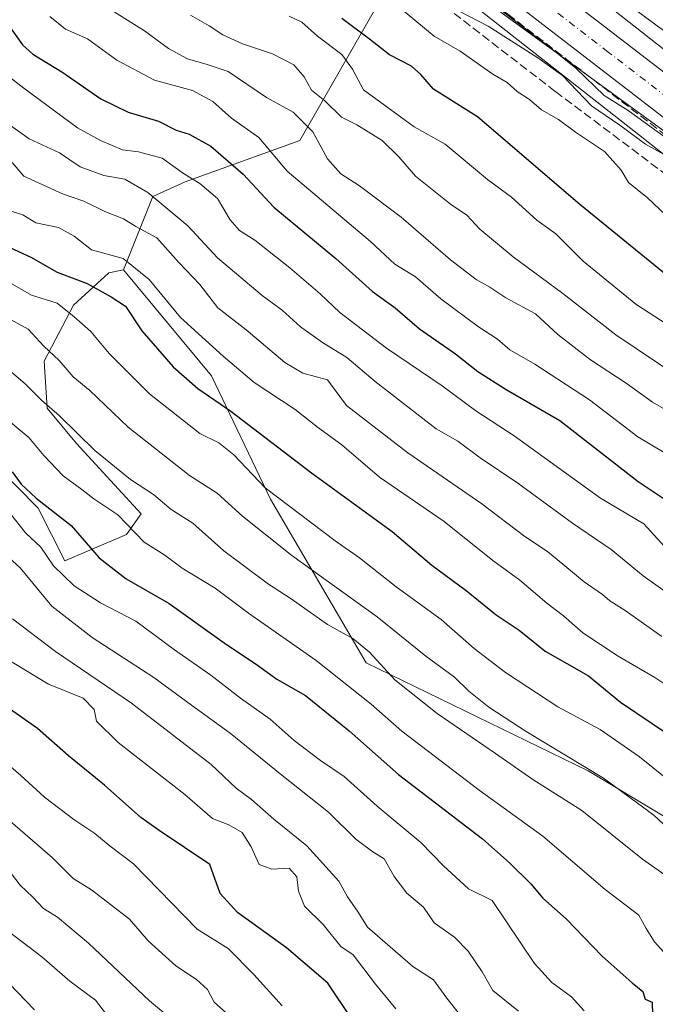
# Model space of a CAD drawing. Units: metres. Extents: x 648383 to 651845, y 4730026 to 4732413.
# Drawn here: x 651132 to 651255, y 4730376 to 4730566 of the extents above; entities that cross this region are included whole.
import ezdxf

# ---------------------------------------------------------------- set-up
doc = ezdxf.new("R2010")
doc.units = ezdxf.units.M
doc.header["$MEASUREMENT"] = 0
doc.linetypes.add('DGN Style 3', pattern=[2.307223, 1.648017, -0.659207])
doc.linetypes.add('DGN Style 4', pattern=[2.638475, 1.318413, -0.659207, 0.001648, -0.659207])
for name, color, linetype, lineweight in [('Arbolado forestal CxS', 92, 'Continuous', 0), ('Carretera de calzada única Cxs', 7, 'Continuous', 13), ('Carretera de calzada única eje', 7, 'DGN Style 4', 0), ('Curva de nivel maestra', 30, 'Continuous', 30), ('Curva de nivel normal', 30, 'Continuous', 0), ('Espacio natural protegido', 121, 'Continuous', 13), ('Espacio natural protegido CxS', 121, 'Continuous', 0), ('Núcleo urbano CxS', 7, 'Continuous', 0), ('Talud superficial', 30, 'DGN Style 3', 0)]:
    doc.layers.add(name, color=color, linetype=linetype, lineweight=lineweight)

msp = doc.modelspace()

# ---------------------------------------------------------------- linework, layer by layer
at = {"layer": 'Arbolado forestal CxS', "color": 92, "linetype": 'Continuous', "lineweight": 0}
for points in [[(651461.7385, 4730430.9279, 561.0431), (651433.6125, 4730432.9273, 562.758), (651405.6778, 4730446.8041, 562.8828), (651376.3563, 4730467.3103, 559.0211), (651341.1513, 4730496.0567, 560.1091), (651340.9617, 4730496.2069, 560.1041), (651340.8915, 4730496.2603, 560.1031), (651295.8797, 4730530.0173, 557.4523), (651261.9177, 4730556.8315, 557.144), (651261.9045, 4730556.8417, 557.1443), (651216.7497, 4730592.3389, 556.4941), (651205.5829, 4730601.1167, 555.9799), (651205.5092, 4730601.1741, 555.9789), (651205.4455, 4730601.2227, 555.9787), (651163.4984, 4730632.7473, 556.4635), (651136.9906, 4730658.5589, 555.7431), (651116.4819, 4730687.8227, 554.632)], [(651116.4819, 4730687.8227, 554.632), (651136.9906, 4730658.5589, 555.7431), (651163.4984, 4730632.7473, 556.4635), (651205.4455, 4730601.2227, 555.9787), (651205.5092, 4730601.1741, 555.9789), (651205.5829, 4730601.1167, 555.9799), (651216.7497, 4730592.3389, 556.4941), (651261.9045, 4730556.8417, 557.1443), (651261.9177, 4730556.8315, 557.144), (651295.8797, 4730530.0173, 557.4523), (651340.8915, 4730496.2603, 560.1031), (651340.9617, 4730496.2069, 560.1041), (651341.1513, 4730496.0567, 560.1091), (651376.3563, 4730467.3103, 559.0211), (651405.6778, 4730446.8041, 562.8828), (651433.6125, 4730432.9273, 562.758), (651461.7385, 4730430.9279, 561.0431)], [(651125.2893, 4730647.6205, 557.3877), (651152.7019, 4730620.9277, 557.7553), (651153.0083, 4730620.6447, 557.7708), (651153.4129, 4730620.3125, 557.7879), (651153.4767, 4730620.2641, 557.7903), (651195.7629, 4730588.4845, 561.2927), (651206.8615, 4730579.7603, 560.9147), (651207.3449, 4730579.3803, 560.8375), (651186.5837, 4730543.0965, 589.988), (651164.4433, 4730535.1457, 604.2559), (651158.1983, 4730532.3069, 608.166), (651152.5209, 4730518.1091, 619.4258), (651149.6821, 4730517.5411, 620.2907), (651142.8699, 4730511.2943, 626.881), (651137.1927, 4730500.5035, 635.3665), (651137.7595, 4730491.4167, 639.3316), (651143.4363, 4730484.6017, 639.7806), (651155.9261, 4730470.9719, 641.8823), (651153.0881, 4730466.9969, 644.975), (651141.1659, 4730461.8851, 651.9151), (651136.0559, 4730472.1079, 649.6985), (651127.5413, 4730480.6269, 649.7303)], [(651375.5805, 4730387.2739, 592.4704), (651326.6883, 4730386.4861, 613.552), (651279.4883, 4730399.0613, 630.1857), (651242.2955, 4730421.3231, 634.4865), (651199.4077, 4730442.2231, 640.504), (651180.9053, 4730473.8117, 629.8983), (651169.5517, 4730497.6633, 621.7496), (651152.5209, 4730518.1091, 619.4258), (651158.1983, 4730532.3069, 608.166), (651164.4433, 4730535.1457, 604.2559), (651186.5837, 4730543.0965, 589.988), (651207.3449, 4730579.3803, 560.8375), (651252.0093, 4730544.2689, 562.2867), (651286.0425, 4730517.3983, 562.4879), (651286.1297, 4730517.3303, 562.4913), (651286.2001, 4730517.2771, 562.4932), (651331.1593, 4730483.5593, 565.2942), (651366.4671, 4730454.7289, 565.6906)], [(651207.3449, 4730579.3803, 560.8375), (651186.5837, 4730543.0965, 589.988), (651164.4433, 4730535.1457, 604.2559), (651158.1983, 4730532.3069, 608.166), (651152.5209, 4730518.1091, 619.4258)], [(651207.3449, 4730579.3803, 560.8375), (651186.5837, 4730543.0965, 589.988), (651164.4433, 4730535.1457, 604.2559), (651158.1983, 4730532.3069, 608.166), (651152.5209, 4730518.1091, 619.4258)], [(651207.3449, 4730579.3803, 560.8375), (651252.0093, 4730544.2689, 562.2867), (651286.0425, 4730517.3983, 562.4879), (651286.1297, 4730517.3303, 562.4913), (651286.2001, 4730517.2771, 562.4932), (651331.1593, 4730483.5593, 565.2942), (651366.4671, 4730454.7289, 565.6906), (651366.6569, 4730454.5789, 565.6967), (651366.9421, 4730454.3699, 565.6975), (651396.9979, 4730433.3499, 566.2701), (651397.1381, 4730433.2541, 566.2712), (651397.5827, 4730432.9777, 566.2591), (651398.0235, 4730432.7411, 566.2339), (651398.2429, 4730432.6321, 566.2134), (651427.1687, 4730418.2631, 565.6861)], [(651127.5413, 4730480.6269, 649.7303), (651136.0559, 4730472.1079, 649.6985), (651141.1659, 4730461.8851, 651.9151), (651153.0881, 4730466.9969, 644.975), (651155.9261, 4730470.9719, 641.8823), (651143.4363, 4730484.6017, 639.7806), (651137.7595, 4730491.4167, 639.3316), (651137.1927, 4730500.5035, 635.3665), (651142.8699, 4730511.2943, 626.881), (651149.6821, 4730517.5411, 620.2907), (651152.5209, 4730518.1091, 619.4258), (651169.5517, 4730497.6633, 621.7496), (651180.9053, 4730473.8117, 629.8983), (651199.4077, 4730442.2231, 640.504), (651242.2955, 4730421.3231, 634.4865), (651279.4883, 4730399.0613, 630.1857), (651326.6883, 4730386.4861, 613.552), (651375.5805, 4730387.2739, 592.4704), (651424.8417, 4730383.0373, 579.6273), (651425.2907, 4730376.6445, 582.4581), (651446.6577, 4730323.1063, 596.2148)], [(651127.5413, 4730480.6269, 649.7303), (651136.0559, 4730472.1079, 649.6985), (651141.1659, 4730461.8851, 651.9151), (651153.0881, 4730466.9969, 644.975), (651155.9261, 4730470.9719, 641.8823), (651143.4363, 4730484.6017, 639.7806), (651137.7595, 4730491.4167, 639.3316), (651137.1927, 4730500.5035, 635.3665), (651142.8699, 4730511.2943, 626.881), (651149.6821, 4730517.5411, 620.2907), (651152.5209, 4730518.1091, 619.4258)], [(651127.5413, 4730480.6269, 649.7303), (651136.0559, 4730472.1079, 649.6985), (651141.1659, 4730461.8851, 651.9151), (651153.0881, 4730466.9969, 644.975), (651155.9261, 4730470.9719, 641.8823), (651143.4363, 4730484.6017, 639.7806), (651137.7595, 4730491.4167, 639.3316), (651137.1927, 4730500.5035, 635.3665), (651142.8699, 4730511.2943, 626.881), (651149.6821, 4730517.5411, 620.2907), (651152.5209, 4730518.1091, 619.4258)], [(651152.5209, 4730518.1091, 619.4258), (651169.5517, 4730497.6633, 621.7496), (651180.9053, 4730473.8117, 629.8983), (651199.4077, 4730442.2231, 640.504), (651242.2955, 4730421.3231, 634.4865), (651279.4883, 4730399.0613, 630.1857), (651326.6883, 4730386.4861, 613.552), (651375.5805, 4730387.2739, 592.4704), (651424.8417, 4730383.0373, 579.6273)], [(651152.5209, 4730518.1091, 619.4258), (651169.5517, 4730497.6633, 621.7496), (651180.9053, 4730473.8117, 629.8983), (651199.4077, 4730442.2231, 640.504), (651242.2955, 4730421.3231, 634.4865), (651279.4883, 4730399.0613, 630.1857), (651326.6883, 4730386.4861, 613.552), (651375.5805, 4730387.2739, 592.4704), (651424.8417, 4730383.0373, 579.6273)]]:
    msp.add_polyline3d(points, dxfattribs=at)
at = {"layer": 'Carretera de calzada única Cxs', "color": 7, "linetype": 'Continuous', "lineweight": 13}
for points in [[(651131.9501, 4730657.9501, 561.2751), (651137.8401, 4730651.4901, 558.3834), (651146.7501, 4730642.7501, 558.4164), (651158.1901, 4730633.0701, 563.5663), (651192.5901, 4730606.2301, 558.2935), (651232.4901, 4730575.2001, 562.0898), (651264.1801, 4730550.7801, 560.3351), (651323.0833, 4730505.1001, 560.6069), (651324.8401, 4730503.7401, 560.5863), (651360.7633, 4730475.5701, 562.522), (651378.9201, 4730461.3201, 563.2654), (651404.0601, 4730442.6201, 563.7758), (651412.7301, 4730437.6001, 563.8598), (651420.3101, 4730433.9701, 564.5136), (651429.8301, 4730430.5101, 564.7957), (651437.9901, 4730428.4301, 565.5201), (651446.2901, 4730427.0801, 566.1853), (651457.1901, 4730426.4401, 565.9432), (651466.7801, 4730426.5701, 564.8848)], [(651131.9501, 4730657.9501, 561.2751), (651137.8401, 4730651.4901, 558.3834), (651146.7501, 4730642.7501, 558.4164), (651158.1901, 4730633.0701, 563.5663), (651192.5901, 4730606.2301, 558.2935), (651232.4901, 4730575.2001, 562.0898), (651264.1801, 4730550.7801, 560.3351), (651323.0833, 4730505.1001, 560.6069), (651324.8401, 4730503.7401, 560.5863), (651360.7633, 4730475.5701, 562.522), (651378.9201, 4730461.3201, 563.2654), (651404.0601, 4730442.6201, 563.7758), (651412.7301, 4730437.6001, 563.8598), (651420.3101, 4730433.9701, 564.5136), (651429.8301, 4730430.5101, 564.7957), (651437.9901, 4730428.4301, 565.5201), (651446.2901, 4730427.0801, 566.1853), (651457.1901, 4730426.4401, 565.9432), (651466.7801, 4730426.5701, 564.8848)], [(651467.3601, 4730420.4801, 565.9171), (651457.3501, 4730419.4201, 565.6762), (651445.5201, 4730420.1201, 565.3955), (651436.5601, 4730421.5801, 565.2427), (651427.7701, 4730423.8201, 564.8343), (651417.6101, 4730427.5101, 564.662), (651409.4601, 4730431.4101, 564.7857), (651400.2201, 4730436.7701, 564.9933), (651374.6701, 4730455.7601, 564.9253), (651320.5401, 4730498.2201, 561.3788), (651259.9001, 4730545.2501, 559.5727), (651228.2101, 4730569.6701, 559.2114), (651188.2901, 4730600.7101, 559.1509), (651153.7801, 4730627.6301, 558.156), (651142.0401, 4730637.5801, 558.3562), (651132.8001, 4730646.6301, 558.1492), (651126.6601, 4730653.3701, 558.2399)], [(651470.8505, 4730421.0734, 565.632), (651470.2501, 4730420.9701, 565.6788), (651467.3601, 4730420.4801, 565.9171), (651457.3501, 4730419.4201, 565.6762), (651445.5201, 4730420.1201, 565.3955), (651436.5601, 4730421.5801, 565.2427), (651427.7701, 4730423.8201, 564.8343), (651417.6101, 4730427.5101, 564.662), (651409.4601, 4730431.4101, 564.7857), (651400.2201, 4730436.7701, 564.9933), (651374.6701, 4730455.7601, 564.9253), (651320.5401, 4730498.2201, 561.3788), (651259.9001, 4730545.2501, 559.5727), (651228.2101, 4730569.6701, 559.2114), (651188.2901, 4730600.7101, 559.1509), (651153.7801, 4730627.6301, 558.156), (651142.0401, 4730637.5801, 558.3562), (651132.8001, 4730646.6301, 558.1492), (651126.6601, 4730653.3701, 558.2399)]]:
    msp.add_polyline3d(points, dxfattribs=at)
at = {"layer": 'Carretera de calzada única eje', "color": 7, "linetype": 'DGN Style 4', "lineweight": 0}
msp.add_polyline3d([(651462.2701, 4730423.4601, 564.8929), (651457.2701, 4730422.9301, 564.823), (651451.3501, 4730423.2801, 564.9657), (651445.9001, 4730423.6001, 564.946), (651441.4201, 4730424.3301, 564.7095), (651437.2701, 4730425.0001, 564.527), (651428.8001, 4730427.1601, 564.3232), (651423.7201, 4730429.0101, 564.2739), (651418.9601, 4730430.7401, 564.2577), (651411.0901, 4730434.5001, 564.076), (651402.1401, 4730439.6901, 563.9097), (651389.3601, 4730449.1901, 563.6226), (651376.7901, 4730458.5401, 563.0111), (651367.7201, 4730465.6601, 562.6168), (651340.6501, 4730486.8901, 561.4524), (651322.6901, 4730500.9801, 560.4756), (651321.8101, 4730501.6601, 560.4838), (651291.4901, 4730525.1701, 559.3148), (651262.0401, 4730548.0101, 558.4891), (651246.2001, 4730560.2201, 558.2605), (651230.3501, 4730572.4301, 558.594)], dxfattribs=at)
at = {"layer": 'Curva de nivel maestra', "color": 30, "linetype": 'Continuous', "lineweight": 30, "flags": 128}
for points, elevation in [([(651130.19, 4730565.6201), (651132.99, 4730561.6101), (651135.01, 4730559.8101), (651140.62, 4730556.3801), (651148.12, 4730551.1901), (651153.43, 4730548.6201), (651159.31, 4730546.8501), (651162.7, 4730545.1401), (651165.2, 4730544.3501), (651169.37, 4730542.0001), (651175.63, 4730536.6401), (651181.59, 4730530.2601), (651193.56, 4730520.3101), (651200.66, 4730513.9401), (651205.04, 4730510.7901), (651209.74, 4730506.7601), (651216.66, 4730501.9201), (651221.01, 4730498.4901), (651226.49, 4730495.0201), (651236.83, 4730489.0101), (651243.52, 4730483.7801), (651251.96, 4730477.2501), (651257.79, 4730473.3701)], 600), ([(651257.71, 4730516.9101), (651240.73, 4730530.7501), (651220.93, 4730547.6701), (651212.43, 4730553.0301), (651210, 4730555.8501), (651208.2, 4730557.5001), (651203.92, 4730559.6701), (651200.03, 4730562.7001), (651194.68, 4730566.6901)], 575), ([(651128.86, 4730523.2201), (651134.59, 4730520.6001), (651139.7, 4730517.7001), (651145.5, 4730515.5001), (651150.11, 4730512.9301), (651152.9, 4730511.1101), (651156.08, 4730506.3601), (651162.12, 4730499.4201), (651166.86, 4730495.2201), (651173.24, 4730490.8001), (651188.84, 4730478.8901), (651204.43, 4730467.5601), (651212.1, 4730461.0801), (651218.72, 4730456.1801), (651224.55, 4730451.4601), (651228.95, 4730448.5201), (651234.03, 4730444.4501), (651242.37, 4730439.6701), (651248.58, 4730434.6201), (651260.79, 4730426.3601)], 625), ([(651131.02, 4730479.0801), (651132.72, 4730476.7301), (651135.67, 4730474.0101), (651142.38, 4730468.7101), (651147.83, 4730462.5101), (651153.06, 4730458.4101), (651161.33, 4730453.6901), (651171.94, 4730446.0901), (651178.4, 4730441.7801), (651182.12, 4730439.0601), (651187.72, 4730435.9201), (651196.15, 4730429.0701), (651205.66, 4730420.6101), (651221.91, 4730408.1801), (651227.08, 4730403.5901), (651231.26, 4730399.4901), (651233.54, 4730396.7201), (651238.06, 4730392.7101), (651245.01, 4730385.5001), (651250.79, 4730380.3901), (651252.9, 4730378.6901), (651253.34, 4730377.2201), (651254.65, 4730376.6601), (651254.72, 4730374.1001)], 650), ([(651196.42, 4730373.6501), (651191.98, 4730380.3001), (651184.03, 4730387.1701), (651174.56, 4730393.9801), (651171.19, 4730397.6401), (651169.23, 4730403.2601), (651159.39, 4730409.7801), (651155.87, 4730412.3101), (651148.86, 4730418.5601), (651141.91, 4730424.2601), (651135.92, 4730429.5401), (651119.32, 4730441.0801)], 675), ([(651125.45, 4730385.3601), (651135.34, 4730375.1801)], 700)]:
    msp.add_lwpolyline(points, dxfattribs=dict(at, elevation=elevation))
at = {"layer": 'Curva de nivel normal', "color": 30, "linetype": 'Continuous', "lineweight": 0, "flags": 128}
for points, elevation in [([(651196.91, 4730576.3101), (651212.58, 4730563.3101), (651217.58, 4730560.3601), (651223.88, 4730555.9201), (651226.63, 4730554.3101), (651228.6, 4730552.6201), (651230.99, 4730551.0201), (651233.28, 4730549.0301), (651236.59, 4730547.1701), (651239.87, 4730544.7301), (651245.5, 4730540.9701), (651248.68, 4730537.3601), (651250.11, 4730534.9801), (651253.8, 4730532.0301), (651260.74, 4730525.4801)], 570), ([(651144.87, 4730571.7001), (651156.57, 4730564.3301), (651161.2, 4730560.8801), (651164.9, 4730558.9101), (651168.7, 4730557.7901), (651172.72, 4730556.4501), (651180.12, 4730551.4601), (651185.31, 4730548.5801), (651189.08, 4730544.8201), (651191.96, 4730539.5701), (651194.5, 4730536.6601), (651198.14, 4730534.3401), (651206.16, 4730528.2901), (651215.7, 4730520.0801), (651220.66, 4730516.2801), (651223.34, 4730514.7601), (651226.4, 4730512.7401), (651232.16, 4730509.6401), (651236.48, 4730505.6401), (651242.74, 4730500.7701), (651249.64, 4730496.2101), (651254.76, 4730492.5701), (651260.23, 4730489.4301)], 590), ([(651213.37, 4730570.1801), (651222.97, 4730565.2001), (651232.58, 4730559.0701), (651237.34, 4730555.6601), (651242.93, 4730549.8101), (651248.42, 4730546.0701), (651253.39, 4730542.4101), (651257.45, 4730540.1401), (651262.24, 4730535.6001), (651265.3, 4730531.9401), (651271.56, 4730526.4201), (651280.47, 4730520.1201), (651286.5, 4730516.8601), (651290.32, 4730514.3401), (651294.14, 4730511.0901), (651300.3, 4730507.0201), (651305.44, 4730504.1801), (651312.14, 4730499.3001), (651326.47, 4730488.5101), (651335.22, 4730482.1001), (651346.03, 4730473.8901), (651359.58, 4730463.2201)], 565), ([(651138.25, 4730567.0501), (651141.33, 4730564.6101), (651145.55, 4730562.7601), (651151.22, 4730558.6601), (651158.48, 4730554.7701), (651165.88, 4730552.7601), (651169.78, 4730550.6401), (651173.38, 4730547.4401), (651178.68, 4730543.6801), (651184.16, 4730537.1801), (651192.03, 4730530.5901), (651200.25, 4730523.5801), (651204.96, 4730519.2601), (651208.92, 4730516.7601), (651213.83, 4730512.5601), (651221.12, 4730507.1301), (651224.78, 4730504.7301), (651227.18, 4730502.6801), (651232.03, 4730499.9001), (651242.6, 4730493.0201), (651251.93, 4730485.8701), (651257.34, 4730482.6701)], 595), ([(651165.49, 4730567.3501), (651169.06, 4730565.2901), (651171.74, 4730563.5701), (651175.5, 4730561.8301), (651181.34, 4730559.8501), (651185.43, 4730557.7701), (651187.41, 4730555.4201), (651188.84, 4730552.8501), (651191.42, 4730550.7701), (651194.64, 4730547.6401), (651197.6, 4730546.1301), (651202.49, 4730543.1301), (651205.75, 4730539.9601), (651208.94, 4730536.2401), (651215.72, 4730530.8501), (651218.88, 4730528.7001), (651221.38, 4730526.0201), (651227.82, 4730520.6501), (651237.44, 4730513.5601), (651247.65, 4730505.6001), (651260.06, 4730497.2401)], 585), ([(651184.53, 4730567.1201), (651186.98, 4730565.9801), (651190.02, 4730563.2801), (651194.74, 4730559.7501), (651196.76, 4730556.8801), (651198.88, 4730552.8901), (651208.71, 4730545.7501), (651214.66, 4730542.4201), (651222.89, 4730535.5701), (651227.5, 4730532.1901), (651232.38, 4730527.7401), (651236.04, 4730525.0701), (651241.37, 4730519.8001), (651251.5, 4730511.5001), (651263.62, 4730503.6701)], 580), ([(651225.93, 4730567.9501), (651234.43, 4730561.4601), (651239.92, 4730557.1201), (651245.41, 4730551.8301), (651250.04, 4730548.9101), (651261.93, 4730540.2901)], 560), ([(651128.64, 4730556.7601), (651133.25, 4730553.2401), (651143.62, 4730545.5701), (651148.1, 4730543.1001), (651152.3, 4730541.3401), (651155.44, 4730540.9101), (651159.97, 4730539.6801), (651164.09, 4730536.7701), (651167.27, 4730534.8401), (651170.66, 4730531.9201), (651173.12, 4730527.8201), (651174.96, 4730525.7601), (651177.91, 4730523.8401), (651184.65, 4730518.5101), (651190.54, 4730513.4901), (651194.3, 4730509.9101), (651203.35, 4730503.0301), (651214.13, 4730495.7301), (651220.63, 4730490.9101), (651227.99, 4730486.0901), (651244.7, 4730474.0201), (651253.07, 4730469.0301), (651257, 4730464.7501)], 605), ([(651258.29, 4730455.1901), (651252.92, 4730459.0401), (651246.79, 4730464.1001), (651239.27, 4730469.2101), (651228.71, 4730476.9101), (651221.45, 4730481.8201), (651217.14, 4730485.0201), (651212.95, 4730487.4001), (651201.18, 4730496.5301), (651195.7, 4730501.2201), (651190.99, 4730504.0801), (651186.73, 4730507.1001), (651183.2, 4730510.3701), (651179.3, 4730513.1601), (651170.65, 4730520.4601), (651164.94, 4730526.6101), (651157.21, 4730533.0501), (651152.77, 4730535.6301), (651148.74, 4730536.3701), (651144.14, 4730538.0601), (651140.18, 4730540.7101), (651134.27, 4730543.4701), (651125.68, 4730549.5601)], 610), ([(651131.03, 4730538.8601), (651133.26, 4730536.2401), (651140.73, 4730532.8501), (651144.88, 4730531.4001), (651148.92, 4730529.4001), (651152.5, 4730528.0201), (651154.93, 4730526.4801), (651158.96, 4730524.3001), (651163.19, 4730519.5301), (651167.28, 4730515.2901), (651170.76, 4730510.7801), (651176.21, 4730506.5201), (651183.72, 4730500.2301), (651187.16, 4730498.1401), (651191.91, 4730496.8801), (651195.64, 4730491.9501), (651207.44, 4730482.8001), (651221.75, 4730472.9201), (651230.1, 4730466.6401), (651234.43, 4730463.6901), (651241.52, 4730457.8301), (651245.07, 4730455.4301), (651246.5, 4730454.2001), (651249.44, 4730452.3401), (651256.56, 4730447.3201)], 615), ([(651268.15, 4730430.7301), (651255.18, 4730439.3401), (651248.1, 4730443.4901), (651241.31, 4730448.0101), (651237.57, 4730451.2801), (651234.31, 4730453.7101), (651229.1, 4730458.1501), (651223.9, 4730461.9801), (651214.48, 4730469.5201), (651202.02, 4730478.1001), (651194.74, 4730484.3301), (651190.02, 4730487.7201), (651185.67, 4730491.1601), (651177.76, 4730496.3901), (651171.77, 4730501.4801), (651163.55, 4730508.9101), (651157.48, 4730516.2401), (651152.42, 4730520.3201), (651146.36, 4730522.0201), (651143, 4730524.6701), (651139.97, 4730526.2901), (651135.57, 4730527.2101), (651133.04, 4730528.7301), (651129.54, 4730529.8401)], 620), ([(651262.81, 4730415.5101), (651252.22, 4730424.0101), (651244.63, 4730429.3201), (651236.42, 4730433.7301), (651226.36, 4730440.3501), (651220.3, 4730444.9901), (651213.88, 4730450.5701), (651205.2, 4730456.8901), (651198.11, 4730462.4701), (651193.42, 4730465.7801), (651179.88, 4730476.0001), (651173.83, 4730482.4101), (651170.91, 4730484.7201), (651167.24, 4730486.5401), (651157.56, 4730494.1801), (651149.75, 4730501.9901), (651146.21, 4730506.2401), (651142.96, 4730509.0401), (651139.69, 4730511.6701), (651134.73, 4730513.2301), (651125.29, 4730518.6201)], 630), ([(651258.83, 4730409.2201), (651255, 4730412.7801), (651245.29, 4730419.9401), (651230.36, 4730428.9401), (651223.09, 4730433.6501), (651219.24, 4730436.7401), (651216.47, 4730439.4601), (651210.92, 4730443.4601), (651201.53, 4730451.0601), (651185.03, 4730462.9601), (651175.49, 4730470.5201), (651170.61, 4730475.0001), (651165.29, 4730478.4101), (651153.41, 4730487.7301), (651145.99, 4730494.8201), (651142.8, 4730497.4801), (651140.07, 4730500.6201), (651137.15, 4730503.3601), (651134.12, 4730506.7001), (651129.24, 4730509.3001)], 635), ([(651126.4, 4730502.1201), (651133.53, 4730496.1201), (651136.69, 4730492.9701), (651140.17, 4730489.9301), (651146.96, 4730483.2601), (651153.86, 4730477.6001), (651158.32, 4730474.7101), (651161.76, 4730471.8501), (651165.93, 4730469.1701), (651171.92, 4730463.8401), (651180.51, 4730457.4201), (651184.9, 4730454.5801), (651191.95, 4730449.6001), (651196.81, 4730446.9001), (651200.06, 4730444.2601), (651204.96, 4730438.9401), (651213.14, 4730432.4301), (651224.39, 4730424.6901), (651231.61, 4730419.6301), (651241.12, 4730413.6601), (651252.79, 4730404.3001), (651256.91, 4730401.3701)], 640), ([(651258.07, 4730385.0201), (651255.14, 4730388.2701), (651253.55, 4730390.9001), (651252.12, 4730393.4201), (651245.57, 4730398.4301), (651233.56, 4730408.7201), (651221.28, 4730417.5901), (651206.28, 4730428.9801), (651200.35, 4730434.2401), (651189.78, 4730442.6301), (651176.7, 4730451.7901), (651170.2, 4730456.6401), (651163.85, 4730460.5001), (651160.51, 4730462.9901), (651156.48, 4730465.5301), (651151.44, 4730470.7901), (651146.78, 4730473.8901), (651144.44, 4730475.6801), (651140.86, 4730478.3201), (651137.09, 4730482.2701), (651134.2, 4730485.7601), (651128.74, 4730490.3201)], 645), ([(651130.4, 4730471.3301), (651133.6, 4730467.2901), (651136.56, 4730464.5601), (651138.97, 4730460.9201), (651142.96, 4730457.0701), (651148.1, 4730453.7901), (651154.88, 4730450.2301), (651162.34, 4730444.7001), (651169.41, 4730439.8401), (651175.12, 4730435.3901), (651180.88, 4730431.3001), (651185.48, 4730427.1801), (651190.61, 4730423.3201), (651195.18, 4730420.2101), (651201.51, 4730414.5001), (651210, 4730407.5201), (651214.36, 4730403.0101), (651219.19, 4730398.5501), (651223.76, 4730396.3101), (651231.92, 4730384.0801), (651235.32, 4730380.4301), (651239.08, 4730377.6801), (651241.54, 4730374.9401)], 655), ([(651126.56, 4730465.9601), (651132.56, 4730460.5701), (651138.69, 4730453.1201), (651146.48, 4730447.0801), (651158.37, 4730439.3601), (651164.94, 4730434.5201), (651173.13, 4730428.6301), (651182.77, 4730420.7601), (651192.13, 4730413.3401), (651197.42, 4730408.1401), (651200.7, 4730405.6701), (651202.91, 4730404.3401), (651204.8, 4730400.9401), (651207.24, 4730397.7301), (651210.49, 4730394.9701), (651212.58, 4730391.9501), (651216.49, 4730389.1901), (651219.14, 4730386.5201), (651221.8, 4730382.4901), (651223.89, 4730378.8701), (651228.86, 4730374.8901)], 660), ([(651220.29, 4730370.7301), (651215, 4730377.4101), (651212.42, 4730380.9601), (651208.4, 4730383.5401), (651199.65, 4730391.1301), (651197.84, 4730394.0201), (651195.8, 4730397.0201), (651194.14, 4730400.0501), (651187.93, 4730406.8501), (651181.54, 4730412.0101), (651177.24, 4730415.7801), (651174.32, 4730418.0101), (651169.45, 4730422.5401), (651154.06, 4730434.4201), (651139.39, 4730444.4001), (651131.06, 4730450.7301)], 665), ([(651205.14, 4730375.3601), (651201.19, 4730380.1501), (651196.91, 4730385.7801), (651194.54, 4730387.4201), (651191.09, 4730391.6701), (651187.5, 4730395.1701), (651186.31, 4730398.1101), (651186.04, 4730400.8301), (651184.53, 4730402.5201), (651181.21, 4730402.3101), (651178.76, 4730403.2501), (651177.19, 4730406.6701), (651175.43, 4730409.4101), (651172.85, 4730410.8801), (651169.74, 4730412.1201), (651164.34, 4730416.7401), (651151.5, 4730426.8401), (651147.33, 4730430.9501), (651146.86, 4730433.2001), (651144.69, 4730435.4001), (651138.02, 4730438.0501), (651126.99, 4730444.7201)], 670), ([(651183.18, 4730375.9401), (651177.73, 4730382.0001), (651172.73, 4730386.9901), (651166.74, 4730390.7701), (651154.44, 4730403.3801), (651149.91, 4730406.7501), (651146.95, 4730409.2401), (651142.89, 4730411.9101), (651137.25, 4730416.2701), (651132.7, 4730420.4201), (651125.7, 4730426.4001)], 680), ([(651174.16, 4730372.9701), (651170.06, 4730376.6401), (651168.78, 4730379.0801), (651166.63, 4730381.0501), (651162.62, 4730383.6601), (651157.28, 4730388.4801), (651153.65, 4730392.6801), (651146.33, 4730398.3501), (651142.8, 4730400.5101), (651138.82, 4730404.5301), (651128.59, 4730413.3001)], 685), ([(651163.6, 4730371.8801), (651157.52, 4730376.9001), (651145.77, 4730388.0401), (651139.78, 4730393.0501), (651137.04, 4730394.7201), (651135.02, 4730396.9501), (651132.56, 4730399.2401), (651129.37, 4730403.3901)], 690), ([(651152.2, 4730370.3901), (651147.11, 4730377.0201), (651142.14, 4730380.7101), (651136.74, 4730385.4301), (651130.22, 4730390.3401)], 695)]:
    msp.add_lwpolyline(points, dxfattribs=dict(at, elevation=elevation))
at = {"layer": 'Espacio natural protegido', "color": 121, "linetype": 'Continuous', "lineweight": 13, "flags": 128}
for points in [[(651128.3184, 4730669.7016), (651140.7712, 4730655.8247), (651161.0638, 4730635.4798), (651198.9192, 4730606.942), (651240.2346, 4730576.6882), (651276.4051, 4730550.0263), (651323.0794, 4730511.2286), (651349.5049, 4730489.5997), (651371.0042, 4730472.5611), (651395.1172, 4730453.4509), (651409.3871, 4730443.9269), (651418.12, 4730438.621), (651427.0779, 4730434.972), (651443.2848, 4730430.9469), (651456.1408, 4730429.6559), (651473.1498, 4730430.6008)], [(651121.2922, 4730657.3749), (651138.3569, 4730640.658), (651175.8152, 4730605.7592), (651215.3546, 4730575.3464), (651261.6879, 4730541.4986), (651315.2911, 4730498.8878), (651333.5762, 4730485.0429), (651362.1614, 4730463.399), (651396.9329, 4730436.8382), (651407.8558, 4730429.7932), (651421.1767, 4730423.6822), (651431.2826, 4730419.8002), (651438.0126, 4730418.3312), (651430.471, 4730389.2706), (651429.1517, 4730373.9757)]]:
    msp.add_lwpolyline(points, dxfattribs=at)
at = {"layer": 'Espacio natural protegido CxS', "color": 121, "linetype": 'Continuous', "lineweight": 0, "flags": 128}
for points in [[(651473.1498, 4730430.6008), (651456.1408, 4730429.6559), (651443.2848, 4730430.9469), (651427.0779, 4730434.972), (651418.12, 4730438.621), (651409.3871, 4730443.9269), (651395.1172, 4730453.4509), (651371.0042, 4730472.5611), (651349.5049, 4730489.5997), (651323.0794, 4730511.2286), (651276.4051, 4730550.0263), (651240.2346, 4730576.6882), (651198.9192, 4730606.942), (651161.0638, 4730635.4798), (651140.7712, 4730655.8247), (651128.3184, 4730669.7016)], [(651121.2922, 4730657.3749), (651138.3569, 4730640.658), (651175.8152, 4730605.7592), (651215.3546, 4730575.3464), (651261.6879, 4730541.4986), (651315.2911, 4730498.8878), (651333.5762, 4730485.0429), (651362.1614, 4730463.399), (651396.9329, 4730436.8382), (651407.8558, 4730429.7932), (651421.1767, 4730423.6822), (651431.2826, 4730419.8002), (651438.0126, 4730418.3312), (651430.471, 4730389.2706), (651429.1517, 4730373.9757)]]:
    msp.add_lwpolyline(points, dxfattribs=at)
at = {"layer": 'Núcleo urbano CxS', "color": 7, "linetype": 'Continuous', "lineweight": 0}
for points in [[(651116.4819, 4730687.8227, 554.632), (651136.9906, 4730658.5589, 555.7431), (651163.4984, 4730632.7473, 556.4635), (651205.4455, 4730601.2227, 555.9787), (651205.5092, 4730601.1741, 555.9789), (651205.5829, 4730601.1167, 555.9799), (651216.7497, 4730592.3389, 556.4941), (651261.9045, 4730556.8417, 557.1443), (651261.9177, 4730556.8315, 557.144), (651295.8797, 4730530.0173, 557.4523), (651340.8915, 4730496.2603, 560.1031), (651340.9617, 4730496.2069, 560.1041), (651341.1513, 4730496.0567, 560.1091), (651376.3563, 4730467.3103, 559.0211), (651405.6778, 4730446.8041, 562.8828), (651433.6125, 4730432.9273, 562.758), (651461.7385, 4730430.9279, 561.0431)], [(651116.4819, 4730687.8227, 554.632), (651136.9906, 4730658.5589, 555.7431), (651163.4984, 4730632.7473, 556.4635), (651205.4455, 4730601.2227, 555.9787), (651205.5092, 4730601.1741, 555.9789), (651205.5829, 4730601.1167, 555.9799), (651216.7497, 4730592.3389, 556.4941), (651261.9045, 4730556.8417, 557.1443), (651261.9177, 4730556.8315, 557.144), (651295.8797, 4730530.0173, 557.4523), (651340.8915, 4730496.2603, 560.1031), (651340.9617, 4730496.2069, 560.1041), (651341.1513, 4730496.0567, 560.1091), (651376.3563, 4730467.3103, 559.0211), (651405.6778, 4730446.8041, 562.8828), (651433.6125, 4730432.9273, 562.758), (651461.7385, 4730430.9279, 561.0431)], [(651461.6783, 4730414.8917, 564.9092), (651430.9011, 4730417.0799, 565.3459), (651430.4243, 4730417.1283, 565.4166), (651429.9077, 4730417.2135, 565.478), (651429.3979, 4730417.3325, 565.5218), (651428.8969, 4730417.4845, 565.5472), (651428.4069, 4730417.6687, 565.5941), (651427.9301, 4730417.8849, 565.6291), (651427.9093, 4730417.8951, 565.6303), (651427.1687, 4730418.2631, 565.6861), (651398.2429, 4730432.6321, 566.2134), (651398.0235, 4730432.7411, 566.2339), (651397.5827, 4730432.9777, 566.2591), (651397.1381, 4730433.2541, 566.2712), (651396.9979, 4730433.3499, 566.2701), (651366.9421, 4730454.3699, 565.6975), (651366.6569, 4730454.5789, 565.6967), (651366.4671, 4730454.7289, 565.6906), (651331.1593, 4730483.5593, 565.2942), (651286.2001, 4730517.2771, 562.4932), (651286.1297, 4730517.3303, 562.4913), (651286.0425, 4730517.3983, 562.4879), (651252.0093, 4730544.2689, 562.2867), (651207.3449, 4730579.3803, 560.8375)], [(651207.3449, 4730579.3803, 560.8375), (651252.0093, 4730544.2689, 562.2867), (651286.0425, 4730517.3983, 562.4879), (651286.1297, 4730517.3303, 562.4913), (651286.2001, 4730517.2771, 562.4932), (651331.1593, 4730483.5593, 565.2942), (651366.4671, 4730454.7289, 565.6906), (651366.6569, 4730454.5789, 565.6967), (651366.9421, 4730454.3699, 565.6975), (651396.9979, 4730433.3499, 566.2701), (651397.1381, 4730433.2541, 566.2712), (651397.5827, 4730432.9777, 566.2591), (651398.0235, 4730432.7411, 566.2339), (651398.2429, 4730432.6321, 566.2134), (651427.1687, 4730418.2631, 565.6861)]]:
    msp.add_polyline3d(points, dxfattribs=at)
at = {"layer": 'Talud superficial', "color": 30, "linetype": 'DGN Style 3', "lineweight": 0}
msp.add_polyline3d([(651314.596, 4730500.2038, 563.1972), (651342.4452, 4730476.3813, 566.7609), (651305.5758, 4730500.3056, 569.2547), (651235.9686, 4730552.5953, 569.2854), (651197.1063, 4730582.5551, 572.0534), (651152.0903, 4730625.514, 558.8631), (651195.0588, 4730592.0706, 563.2323), (651226.8088, 4730567.5172, 561.3063)], close=True, dxfattribs=at)
for points in [[(651152.0903, 4730625.514, 557.8018), (651195.0588, 4730592.0706, 559.1248), (651226.8088, 4730567.5172, 559.0316), (651314.596, 4730500.2038, 561.5803), (651342.4452, 4730476.3813, 563.5024)], [(651342.4452, 4730476.3813, 563.5024), (651305.5758, 4730500.3056, 565.4882), (651235.9686, 4730552.5953, 566.0238), (651197.1063, 4730582.5551, 565.4632), (651152.0903, 4730625.514, 557.8018)]]:
    msp.add_polyline3d(points, dxfattribs=at)

doc.saveas('drawing.dxf')
